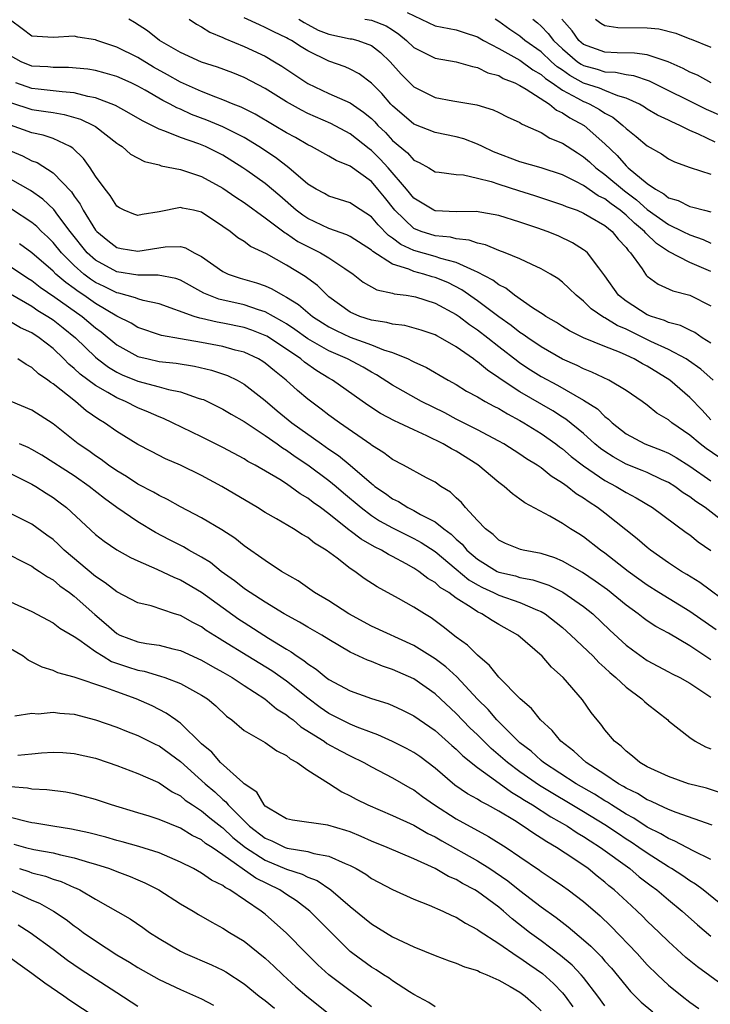
# Model space of a CAD drawing. Units: inches. Extents: x 2631000 to 2634000, y 1497000 to 1500000.
# Drawn here: x 2631556 to 2631621, y 1497684 to 1497777 of the extents above; entities that cross this region are included whole.
import ezdxf

# ---------------------------------------------------------------- set-up
doc = ezdxf.new("R2010")
doc.units = ezdxf.units.IN
doc.header["$MEASUREMENT"] = 0
doc.layers.add('LD26311497_2ft', color=182, linetype='Continuous')

msp = doc.modelspace()

# ---------------------------------------------------------------- linework, layer by layer
at = {"layer": 'LD26311497_2ft'}
for points, elevation in [([(2631621, 1497746.492), (2631620.176, 1497747), (2631619.481, 1497747.481), (2631619, 1497747.706), (2631618.141, 1497748.141), (2631617, 1497748.428), (2631616.612, 1497748.612), (2631615.408, 1497749), (2631615, 1497749.171), (2631613, 1497750.443), (2631612.301, 1497751), (2631611, 1497752.845), (2631610.431, 1497753.569), (2631609.353, 1497755), (2631609.168, 1497755.168), (2631609, 1497755.293), (2631607.952, 1497755.952), (2631606.585, 1497756.585), (2631605.56, 1497757), (2631604.69, 1497757.31), (2631603, 1497757.873), (2631601, 1497758.5), (2631598.877, 1497758.877), (2631597, 1497758.856), (2631595.056, 1497758.944), (2631595, 1497758.95), (2631594.888, 1497759), (2631593, 1497760.144), (2631592.309, 1497761), (2631590.579, 1497763), (2631589.829, 1497763.829), (2631589, 1497764.65), (2631588.791, 1497764.792), (2631587, 1497766.202), (2631585.166, 1497767.166), (2631583, 1497768.135), (2631582.423, 1497768.423), (2631581, 1497769.229), (2631579, 1497770.472), (2631577, 1497771.519), (2631575.939, 1497771.939), (2631574.485, 1497772.485), (2631573, 1497772.955), (2631571, 1497773.871), (2631569.038, 1497775), (2631567.907, 1497775.906), (2631566.69, 1497776.69), (2631566.148, 1497777)], 9116), ([(2631571.825, 1497777), (2631572.518, 1497776.518), (2631573, 1497776.282), (2631573.778, 1497775.778), (2631575, 1497775.286), (2631575.185, 1497775.185), (2631577, 1497774.438), (2631579, 1497773.509), (2631579.878, 1497773), (2631580.569, 1497772.569), (2631583, 1497770.947), (2631585, 1497770.01), (2631587, 1497769.121), (2631588.257, 1497768.257), (2631589, 1497767.638), (2631589.323, 1497767.323), (2631589.616, 1497767), (2631590.319, 1497766.319), (2631591, 1497765.581), (2631592.403, 1497764.403), (2631593, 1497763.717), (2631593.506, 1497763.506), (2631594.405, 1497763), (2631595, 1497762.641), (2631595.391, 1497762.609), (2631597, 1497762.367), (2631597.664, 1497762.336), (2631599, 1497762.033), (2631600.292, 1497761.708), (2631601, 1497761.46), (2631602.856, 1497760.856), (2631604.384, 1497760.384), (2631607, 1497759.53), (2631607.355, 1497759.355), (2631608.379, 1497759), (2631609, 1497758.742), (2631609.596, 1497758.403), (2631611, 1497757.556), (2631611.688, 1497757), (2631612.269, 1497756.269), (2631613, 1497755.49), (2631613.202, 1497755.202), (2631613.426, 1497755), (2631614.501, 1497753.499), (2631614.825, 1497753), (2631614.905, 1497752.905), (2631615, 1497752.809), (2631616.036, 1497752.036), (2631617.404, 1497751.404), (2631619, 1497751.015), (2631621, 1497750.02)], 9118), ([(2631621, 1497753.227), (2631619, 1497754.099), (2631617, 1497755.133), (2631615.861, 1497755.861), (2631614.846, 1497756.846), (2631614.739, 1497757), (2631613.786, 1497757.786), (2631613, 1497758.545), (2631612.452, 1497759), (2631611.6, 1497759.6), (2631611, 1497760.076), (2631610.374, 1497760.374), (2631609, 1497761.343), (2631608.275, 1497761.725), (2631607, 1497762.342), (2631605, 1497762.991), (2631603, 1497763.583), (2631600.52, 1497764.52), (2631599.474, 1497765), (2631599, 1497765.237), (2631597.722, 1497765.722), (2631597, 1497765.932), (2631595, 1497766.337), (2631593, 1497767.12), (2631591, 1497768.838), (2631590.844, 1497769), (2631589.994, 1497769.993), (2631589, 1497770.987), (2631587.842, 1497771.842), (2631587, 1497772.3), (2631586.516, 1497772.516), (2631585, 1497773.058), (2631583, 1497774.021), (2631582.392, 1497774.392), (2631581.456, 1497775), (2631581.152, 1497775.152), (2631581, 1497775.249), (2631579.812, 1497775.813), (2631579, 1497776.234), (2631578.458, 1497776.458), (2631577, 1497777.131)], 9120), ([(2631582.168, 1497777), (2631582.675, 1497776.675), (2631583, 1497776.513), (2631583.979, 1497775.979), (2631585, 1497775.592), (2631587, 1497775.163), (2631587.146, 1497775.146), (2631587.711, 1497775), (2631589, 1497774.521), (2631589.857, 1497773.857), (2631590.755, 1497773), (2631591.82, 1497771.82), (2631592.611, 1497771), (2631593, 1497770.619), (2631595, 1497769.634), (2631596.682, 1497769.318), (2631598.922, 1497768.922), (2631600.466, 1497768.466), (2631601, 1497768.21), (2631601.796, 1497767.796), (2631603, 1497767.262), (2631603.146, 1497767.146), (2631603.506, 1497767), (2631605, 1497766.318), (2631605.806, 1497765.806), (2631607, 1497765.337), (2631608.411, 1497764.411), (2631609, 1497764.052), (2631609.555, 1497763.555), (2631610.142, 1497763), (2631611, 1497762.373), (2631612.836, 1497760.836), (2631613.996, 1497759.996), (2631615, 1497759.092), (2631617, 1497757.652), (2631618.363, 1497757), (2631619, 1497756.678), (2631620.258, 1497756.258), (2631621, 1497755.919)], 9122), ([(2631588.394, 1497777), (2631589, 1497776.921), (2631590.39, 1497776.39), (2631591, 1497775.997), (2631591.592, 1497775.592), (2631592.306, 1497775), (2631593, 1497774.328), (2631594.332, 1497773.668), (2631595, 1497773.319), (2631597, 1497772.991), (2631598.532, 1497772.532), (2631599, 1497772.463), (2631599.957, 1497771.957), (2631601, 1497771.685), (2631601.425, 1497771.425), (2631602.513, 1497771), (2631603, 1497770.755), (2631603.578, 1497770.422), (2631605.768, 1497769), (2631606.432, 1497768.432), (2631607, 1497768.185), (2631607.704, 1497767.704), (2631609.035, 1497767), (2631611, 1497765.249), (2631612.155, 1497764.155), (2631613, 1497763.187), (2631613.107, 1497763.107), (2631613.207, 1497763), (2631615, 1497761.54), (2631615.757, 1497761), (2631616.563, 1497760.563), (2631617, 1497760.19), (2631617.922, 1497759.922), (2631619, 1497759.362), (2631619.304, 1497759.304), (2631620.378, 1497759), (2631621, 1497758.847)], 9124), ([(2631592.375, 1497777.625), (2631595, 1497776.379), (2631597, 1497776.01), (2631597.744, 1497775.744), (2631599, 1497775.34), (2631599.555, 1497775), (2631601, 1497774.232), (2631603, 1497773.128), (2631604.224, 1497772.224), (2631605, 1497771.787), (2631605.414, 1497771.414), (2631606.038, 1497771), (2631607, 1497770.32), (2631608.436, 1497769.564), (2631609, 1497769.24), (2631609.18, 1497769.18), (2631609.585, 1497769), (2631610.505, 1497768.505), (2631611, 1497768.162), (2631611.76, 1497767.76), (2631612.697, 1497767), (2631613, 1497766.698), (2631613.956, 1497765.956), (2631615, 1497765.082), (2631616.333, 1497764.333), (2631617, 1497763.864), (2631617.564, 1497763.564), (2631619.031, 1497763.031), (2631621, 1497762.402)], 9126), ([(2631621.409, 1497765.409), (2631619.82, 1497766.18), (2631619, 1497766.531), (2631618.056, 1497767), (2631617.319, 1497767.319), (2631617, 1497767.491), (2631615.975, 1497767.975), (2631615, 1497768.541), (2631614.723, 1497768.723), (2631614.252, 1497769), (2631613, 1497769.577), (2631612.217, 1497769.782), (2631611, 1497770.27), (2631610.495, 1497770.495), (2631609, 1497770.987), (2631607.696, 1497771.696), (2631607, 1497772.19), (2631606.513, 1497772.513), (2631605.971, 1497773), (2631605, 1497773.917), (2631603.472, 1497775), (2631603, 1497775.392), (2631602.041, 1497776.041), (2631601, 1497776.797), (2631600.678, 1497777)], 9128), ([(2631604.206, 1497777), (2631604.649, 1497776.649), (2631605, 1497776.347), (2631605.664, 1497775.664), (2631606.164, 1497775), (2631607, 1497774.21), (2631608.434, 1497773), (2631608.765, 1497772.765), (2631609, 1497772.637), (2631610.281, 1497772.28), (2631611, 1497772.05), (2631612.009, 1497772.009), (2631613, 1497771.786), (2631613.698, 1497771.698), (2631615.188, 1497771.188), (2631620.533, 1497768.533), (2631621.922, 1497767.922)], 9130), ([(2631621.012, 1497771), (2631619.716, 1497771.716), (2631619, 1497772.016), (2631618.364, 1497772.364), (2631616.97, 1497772.97), (2631615, 1497773.632), (2631613.809, 1497773.809), (2631612.174, 1497773.826), (2631611, 1497773.882), (2631609, 1497774.617), (2631608.55, 1497775), (2631607.909, 1497775.909), (2631606.95, 1497777)], 9132), ([(2631610.12, 1497777), (2631610.63, 1497776.631), (2631611, 1497776.408), (2631612.215, 1497776.215), (2631615, 1497776.19), (2631616.085, 1497776.086), (2631617.698, 1497775.698), (2631619, 1497775.166), (2631619.127, 1497775.127), (2631621, 1497774.379)], 9134), ([(2631621.219, 1497743), (2631620.029, 1497744.029), (2631618.869, 1497744.869), (2631618.662, 1497745), (2631617, 1497745.89), (2631615.34, 1497746.66), (2631613, 1497747.798), (2631612.154, 1497748.154), (2631611, 1497748.862), (2631610.901, 1497748.901), (2631609.716, 1497749.716), (2631609, 1497750.441), (2631608.285, 1497751), (2631607.648, 1497751.649), (2631607, 1497752.25), (2631606.573, 1497752.573), (2631605.885, 1497753), (2631605, 1497753.503), (2631604.112, 1497753.888), (2631603, 1497754.423), (2631601.593, 1497755), (2631601, 1497755.211), (2631599.747, 1497755.747), (2631599, 1497755.905), (2631598.198, 1497756.198), (2631597, 1497756.318), (2631596.458, 1497756.458), (2631595, 1497756.594), (2631593.701, 1497757), (2631593, 1497757.29), (2631591.224, 1497759), (2631590.225, 1497760.225), (2631589.615, 1497761), (2631589, 1497761.702), (2631587, 1497763.158), (2631585.685, 1497763.685), (2631585, 1497764.093), (2631583.352, 1497765), (2631583, 1497765.17), (2631581.845, 1497765.844), (2631581, 1497766.306), (2631579.849, 1497767), (2631578.052, 1497768.052), (2631576.717, 1497768.717), (2631575.975, 1497769), (2631575, 1497769.416), (2631574.353, 1497769.647), (2631573, 1497770.192), (2631571, 1497771.067), (2631569.771, 1497771.771), (2631568.475, 1497772.475), (2631567, 1497773.379), (2631565, 1497774.362), (2631563.133, 1497775), (2631563, 1497775.058), (2631561.323, 1497775.323), (2631561, 1497775.392), (2631559, 1497775.264), (2631557, 1497775.39), (2631556.093, 1497776.093), (2631555, 1497776.908)], 9114), ([(2631621, 1497739.276), (2631620.164, 1497740.164), (2631619, 1497741.358), (2631617.137, 1497743), (2631615, 1497744.31), (2631614.539, 1497744.539), (2631613.751, 1497745), (2631613, 1497745.347), (2631612.365, 1497745.635), (2631611, 1497746.174), (2631609.003, 1497747.003), (2631607.665, 1497747.665), (2631607, 1497748.07), (2631606.435, 1497748.435), (2631605.435, 1497749), (2631605.186, 1497749.186), (2631604.173, 1497749.827), (2631602.478, 1497751), (2631601.659, 1497751.659), (2631601, 1497751.978), (2631600.431, 1497752.431), (2631599, 1497753.188), (2631598.712, 1497753.288), (2631597, 1497754.087), (2631595.55, 1497754.45), (2631595, 1497754.64), (2631593, 1497755.213), (2631591.777, 1497755.777), (2631591, 1497756.384), (2631590.624, 1497756.624), (2631589.632, 1497757.632), (2631589, 1497758.397), (2631587.415, 1497759.415), (2631587, 1497759.705), (2631585, 1497760.345), (2631584.583, 1497760.583), (2631583.785, 1497761), (2631583, 1497761.475), (2631581.225, 1497763), (2631579.962, 1497763.962), (2631578.384, 1497765), (2631577, 1497765.844), (2631575, 1497766.855), (2631573.488, 1497767.489), (2631572.038, 1497768.038), (2631571, 1497768.519), (2631570.654, 1497768.654), (2631570.049, 1497769), (2631569.347, 1497769.346), (2631567.676, 1497770.324), (2631567, 1497770.699), (2631566.368, 1497771), (2631565, 1497771.609), (2631563.923, 1497771.923), (2631563, 1497772.17), (2631562.294, 1497772.294), (2631560.458, 1497772.458), (2631559, 1497772.445), (2631558.501, 1497772.501), (2631557, 1497772.59), (2631556.008, 1497773), (2631555, 1497773.552)], 9112), ([(2631621.754, 1497735.754), (2631620.555, 1497736.556), (2631619.972, 1497737), (2631619, 1497737.833), (2631617.296, 1497739), (2631617, 1497739.254), (2631615.91, 1497739.91), (2631615, 1497740.65), (2631614.531, 1497741), (2631613, 1497742.043), (2631611.386, 1497743), (2631609.77, 1497743.77), (2631609, 1497744.062), (2631608.385, 1497744.385), (2631607, 1497744.983), (2631605, 1497746.135), (2631603.729, 1497747), (2631603.313, 1497747.313), (2631603, 1497747.503), (2631602.165, 1497748.165), (2631601, 1497748.974), (2631599, 1497750.487), (2631597.525, 1497751.525), (2631596.188, 1497752.188), (2631595, 1497752.672), (2631594.738, 1497752.738), (2631593.945, 1497753), (2631593, 1497753.253), (2631592.541, 1497753.459), (2631591, 1497753.942), (2631589.127, 1497755.127), (2631589, 1497755.256), (2631587, 1497756.54), (2631586.698, 1497756.698), (2631585, 1497757.301), (2631583, 1497758.226), (2631582.529, 1497758.529), (2631581.924, 1497759), (2631580.367, 1497760.367), (2631579, 1497761.515), (2631577.248, 1497762.752), (2631576.89, 1497763), (2631575, 1497764.19), (2631573.377, 1497765), (2631572.735, 1497765.264), (2631571, 1497765.857), (2631569.536, 1497766.464), (2631569, 1497766.64), (2631568.298, 1497767), (2631567.418, 1497767.418), (2631566.166, 1497768.166), (2631564.875, 1497768.875), (2631563, 1497769.607), (2631562.272, 1497769.728), (2631561, 1497770.071), (2631559.853, 1497770.147), (2631559, 1497770.268), (2631557.593, 1497770.407), (2631557, 1497770.48), (2631555.508, 1497771)], 9110), ([(2631555, 1497769.156), (2631557, 1497768.495), (2631558.321, 1497768.321), (2631559, 1497768.199), (2631560.039, 1497768.039), (2631561.601, 1497767.6), (2631562.824, 1497767), (2631563, 1497766.882), (2631565, 1497765.321), (2631565.186, 1497765.186), (2631565.504, 1497765), (2631566.304, 1497764.304), (2631567.604, 1497763.605), (2631569, 1497763.279), (2631569.204, 1497763.204), (2631571, 1497762.858), (2631573, 1497762.187), (2631575, 1497761.081), (2631576.233, 1497760.233), (2631577, 1497759.736), (2631579, 1497758.306), (2631580.872, 1497756.872), (2631581, 1497756.806), (2631582.07, 1497756.07), (2631583, 1497755.582), (2631583.401, 1497755.401), (2631584.216, 1497755), (2631585, 1497754.523), (2631586.491, 1497753.509), (2631587.272, 1497753), (2631588.232, 1497752.232), (2631589.497, 1497751.497), (2631591, 1497751.195), (2631591.141, 1497751.141), (2631592.267, 1497751), (2631593, 1497750.887), (2631593.155, 1497750.845), (2631595, 1497750.267), (2631597, 1497749.2), (2631597.282, 1497749), (2631598.246, 1497748.246), (2631599, 1497747.74), (2631599.958, 1497747), (2631601, 1497746.166), (2631602.786, 1497744.786), (2631603, 1497744.641), (2631603.985, 1497743.985), (2631605, 1497743.349), (2631606.526, 1497742.526), (2631609, 1497741.13), (2631610.293, 1497740.293), (2631611, 1497739.589), (2631611.345, 1497739.344), (2631611.679, 1497739), (2631613, 1497737.95), (2631614.757, 1497737), (2631616.392, 1497736.392), (2631617, 1497736.126), (2631617.717, 1497735.717), (2631619, 1497734.912), (2631621, 1497733.522)], 9108), ([(2631623, 1497729.047), (2631620.439, 1497731), (2631619.574, 1497731.574), (2631619, 1497732.009), (2631618.391, 1497732.391), (2631617.587, 1497733), (2631617, 1497733.369), (2631616.336, 1497733.664), (2631615, 1497734.295), (2631614.508, 1497734.508), (2631613, 1497735.1), (2631611.772, 1497735.772), (2631611, 1497736.272), (2631610.577, 1497736.577), (2631610.068, 1497737), (2631609, 1497737.969), (2631607.327, 1497739.327), (2631607, 1497739.522), (2631606.106, 1497740.106), (2631603, 1497741.92), (2631601.321, 1497743), (2631601, 1497743.232), (2631599.934, 1497743.934), (2631599, 1497744.739), (2631598.837, 1497744.837), (2631598.629, 1497745), (2631597, 1497746.155), (2631595.504, 1497747), (2631595.168, 1497747.168), (2631595, 1497747.269), (2631593.703, 1497747.703), (2631592.146, 1497748.146), (2631591, 1497748.269), (2631590.442, 1497748.442), (2631589, 1497748.642), (2631587.899, 1497749), (2631587, 1497749.406), (2631585, 1497750.865), (2631584.831, 1497751), (2631583.914, 1497751.914), (2631583, 1497752.574), (2631582.766, 1497752.766), (2631581, 1497753.84), (2631579.104, 1497754.896), (2631577.595, 1497755.595), (2631577, 1497756.054), (2631576.405, 1497756.405), (2631575.688, 1497757), (2631575, 1497757.488), (2631573, 1497758.828), (2631572.221, 1497759), (2631571.191, 1497759.191), (2631571, 1497759.251), (2631569, 1497758.858), (2631567.388, 1497758.612), (2631567, 1497758.505), (2631566.627, 1497758.627), (2631565.707, 1497759), (2631565.247, 1497759.247), (2631565, 1497759.4), (2631564.393, 1497760.393), (2631563.897, 1497761), (2631563, 1497762.204), (2631562.491, 1497763), (2631561.875, 1497763.875), (2631560.856, 1497764.856), (2631560.603, 1497765), (2631559, 1497765.754), (2631558.082, 1497766.082), (2631557, 1497766.303), (2631555, 1497767.022)], 9106), ([(2631555, 1497764.6), (2631556.13, 1497764.13), (2631557, 1497763.677), (2631557.498, 1497763.498), (2631559, 1497762.546), (2631560.735, 1497760.735), (2631561, 1497760.331), (2631561.57, 1497759.57), (2631561.851, 1497759), (2631563, 1497757.132), (2631563.113, 1497757), (2631564.153, 1497756.153), (2631565, 1497755.51), (2631565.417, 1497755.417), (2631567, 1497755.147), (2631569.56, 1497755.56), (2631571, 1497755.583), (2631571.471, 1497755.471), (2631572.283, 1497755), (2631573, 1497754.644), (2631575, 1497753.228), (2631575.49, 1497753), (2631576.625, 1497752.625), (2631578.177, 1497752.177), (2631579, 1497751.887), (2631579.615, 1497751.615), (2631580.641, 1497751), (2631581, 1497750.816), (2631582.123, 1497750.123), (2631583, 1497749.367), (2631583.45, 1497749), (2631584.389, 1497748.389), (2631585, 1497748.018), (2631585.669, 1497747.669), (2631587, 1497747.065), (2631589, 1497746.336), (2631590.131, 1497745.869), (2631591, 1497745.595), (2631592.456, 1497745), (2631592.825, 1497744.825), (2631593, 1497744.719), (2631594.184, 1497744.184), (2631596.238, 1497743), (2631597, 1497742.586), (2631597.97, 1497741.97), (2631599, 1497741.424), (2631599.716, 1497741), (2631600.544, 1497740.544), (2631601, 1497740.324), (2631601.82, 1497739.82), (2631603, 1497739.219), (2631603.377, 1497739), (2631605, 1497737.975), (2631606.374, 1497737), (2631606.722, 1497736.722), (2631607, 1497736.533), (2631607.825, 1497735.826), (2631609, 1497734.931), (2631611, 1497733.559), (2631612.073, 1497733), (2631613, 1497732.424), (2631613.939, 1497731.938), (2631615.478, 1497731), (2631618.674, 1497728.674), (2631619, 1497728.452), (2631619.792, 1497727.792), (2631621, 1497726.948)], 9104), ([(2631623, 1497721.69), (2631619.939, 1497723.939), (2631618.714, 1497724.714), (2631618.215, 1497725), (2631617, 1497725.798), (2631615.299, 1497727), (2631615, 1497727.231), (2631614.06, 1497728.06), (2631611, 1497730.48), (2631610.321, 1497731), (2631609.515, 1497731.515), (2631609, 1497731.896), (2631608.305, 1497732.305), (2631607.444, 1497733), (2631607, 1497733.318), (2631605.95, 1497733.95), (2631605, 1497734.736), (2631604.614, 1497735), (2631603.606, 1497735.606), (2631603, 1497736.035), (2631601.479, 1497737), (2631601, 1497737.271), (2631599, 1497738.338), (2631597, 1497739.334), (2631595.913, 1497739.913), (2631593.734, 1497741), (2631591, 1497742.528), (2631589.494, 1497743.494), (2631589, 1497743.754), (2631588.221, 1497744.221), (2631586.758, 1497745), (2631585, 1497745.764), (2631583, 1497746.912), (2631581.784, 1497747.784), (2631581, 1497748.306), (2631580.572, 1497748.572), (2631579, 1497749.452), (2631578.359, 1497749.641), (2631577, 1497750.101), (2631574.63, 1497750.63), (2631573.673, 1497751), (2631573.201, 1497751.201), (2631571, 1497752.423), (2631570.581, 1497752.581), (2631568.899, 1497752.899), (2631567, 1497752.891), (2631565, 1497753.211), (2631563, 1497754.301), (2631562.224, 1497755), (2631560.616, 1497757), (2631559.46, 1497758.54), (2631559.078, 1497759.077), (2631558.047, 1497760.047), (2631556.864, 1497760.864), (2631555, 1497761.93)], 9102), ([(2631621.488, 1497719.488), (2631619, 1497721.213), (2631616.079, 1497723), (2631615, 1497723.683), (2631613.198, 1497725), (2631611, 1497726.723), (2631610.604, 1497727), (2631609, 1497728.242), (2631608.54, 1497728.54), (2631607.772, 1497729), (2631607, 1497729.507), (2631605.809, 1497730.191), (2631603.444, 1497731.444), (2631603, 1497731.796), (2631602.285, 1497732.285), (2631601.519, 1497733), (2631601, 1497733.371), (2631599.037, 1497735.037), (2631597, 1497736.303), (2631596.533, 1497736.533), (2631595.776, 1497737), (2631594.237, 1497737.763), (2631593, 1497738.318), (2631591.601, 1497739), (2631591.184, 1497739.184), (2631589.871, 1497739.871), (2631588.654, 1497740.654), (2631585.332, 1497743), (2631585, 1497743.187), (2631583.872, 1497743.872), (2631582.694, 1497744.695), (2631582.349, 1497745), (2631581, 1497745.921), (2631579.146, 1497747.146), (2631579, 1497747.227), (2631577.72, 1497747.72), (2631577, 1497747.961), (2631575, 1497748.374), (2631574.463, 1497748.463), (2631573, 1497748.805), (2631572.832, 1497748.832), (2631572.313, 1497749), (2631569, 1497750.179), (2631567.503, 1497750.497), (2631567, 1497750.653), (2631566.765, 1497750.765), (2631565.197, 1497751.197), (2631565, 1497751.226), (2631563.817, 1497751.817), (2631563, 1497752.201), (2631562.518, 1497752.518), (2631561.896, 1497753), (2631561, 1497753.801), (2631559.792, 1497755), (2631559, 1497755.982), (2631558.489, 1497756.489), (2631557.914, 1497757), (2631557.464, 1497757.464), (2631557, 1497757.84), (2631555.098, 1497759.097)], 9100), ([(2631621, 1497716.661), (2631620.786, 1497716.787), (2631619, 1497717.988), (2631617, 1497719.164), (2631615.806, 1497719.807), (2631615, 1497720.336), (2631614.612, 1497720.612), (2631614.137, 1497721), (2631613, 1497721.818), (2631611.25, 1497723.25), (2631610.09, 1497724.09), (2631608.878, 1497724.878), (2631607, 1497725.972), (2631606.275, 1497726.275), (2631605, 1497726.681), (2631603.312, 1497727), (2631603.062, 1497727.062), (2631601.638, 1497727.638), (2631601, 1497727.943), (2631600.46, 1497728.46), (2631599.739, 1497729), (2631599, 1497729.774), (2631597.869, 1497731), (2631597.48, 1497731.48), (2631597, 1497731.911), (2631596.451, 1497732.451), (2631595.55, 1497733), (2631595, 1497733.384), (2631594.195, 1497733.805), (2631592.02, 1497735), (2631591, 1497735.522), (2631590.173, 1497736.173), (2631589, 1497736.875), (2631588.935, 1497736.935), (2631585.979, 1497739), (2631585, 1497739.711), (2631584.273, 1497740.273), (2631583, 1497741.211), (2631582.03, 1497742.03), (2631580.976, 1497743), (2631579.871, 1497743.872), (2631579, 1497744.611), (2631578.769, 1497744.769), (2631578.371, 1497745), (2631577, 1497745.636), (2631576.155, 1497745.846), (2631575, 1497746.181), (2631573, 1497746.559), (2631571, 1497746.89), (2631569.22, 1497747.22), (2631567, 1497747.98), (2631566.368, 1497748.368), (2631565, 1497749.048), (2631563, 1497750.219), (2631561.894, 1497751), (2631561.354, 1497751.355), (2631561, 1497751.629), (2631560.19, 1497752.19), (2631559.275, 1497753), (2631559, 1497753.273), (2631557, 1497754.995), (2631555.841, 1497755.841)], 9098), ([(2631555, 1497753.725), (2631556.62, 1497752.62), (2631557, 1497752.392), (2631557.774, 1497751.774), (2631559.177, 1497750.823), (2631561.755, 1497749), (2631563, 1497747.94), (2631563.544, 1497747.544), (2631565, 1497746.34), (2631567, 1497745.247), (2631567.979, 1497745), (2631569, 1497744.773), (2631570.594, 1497744.594), (2631572.323, 1497744.323), (2631573.944, 1497743.944), (2631575.44, 1497743.44), (2631576.351, 1497743), (2631577, 1497742.644), (2631579, 1497741.088), (2631580.13, 1497740.13), (2631581.51, 1497739), (2631584.3, 1497737), (2631585, 1497736.514), (2631585.911, 1497735.911), (2631587, 1497734.994), (2631589, 1497733.258), (2631589.155, 1497733.155), (2631589.332, 1497733), (2631590.326, 1497732.326), (2631591, 1497731.832), (2631591.565, 1497731.565), (2631592.448, 1497731), (2631593, 1497730.729), (2631593.641, 1497730.359), (2631595, 1497729.657), (2631595.814, 1497729), (2631596.506, 1497728.506), (2631597, 1497728.026), (2631597.555, 1497727.555), (2631598.005, 1497727), (2631599, 1497726.141), (2631600.843, 1497725), (2631601, 1497724.921), (2631602.564, 1497724.564), (2631603, 1497724.433), (2631604.215, 1497724.215), (2631605.709, 1497723.709), (2631607.037, 1497723.037), (2631609, 1497721.677), (2631609.856, 1497721), (2631611.473, 1497719.473), (2631613, 1497718.059), (2631613.597, 1497717.597), (2631615, 1497716.589), (2631617, 1497715.549), (2631617.349, 1497715.349), (2631618.074, 1497715), (2631619, 1497714.478), (2631621, 1497713.161)], 9096), ([(2631555, 1497751.132), (2631557, 1497749.964), (2631557.567, 1497749.567), (2631558.514, 1497749), (2631559, 1497748.673), (2631559.941, 1497747.941), (2631561.112, 1497747), (2631563, 1497745.159), (2631563.192, 1497745), (2631564.223, 1497744.223), (2631565, 1497743.764), (2631565.519, 1497743.519), (2631567, 1497742.92), (2631569, 1497742.386), (2631569.872, 1497742.128), (2631571, 1497741.893), (2631572.68, 1497741.32), (2631573, 1497741.231), (2631573.168, 1497741.169), (2631575, 1497740.285), (2631575.796, 1497739.796), (2631577, 1497739.117), (2631579, 1497737.792), (2631580.117, 1497737), (2631580.621, 1497736.621), (2631581, 1497736.406), (2631581.81, 1497735.81), (2631583.024, 1497735.024), (2631585, 1497733.57), (2631585.689, 1497733), (2631586.386, 1497732.386), (2631588.022, 1497731), (2631589, 1497730.259), (2631589.768, 1497729.768), (2631591, 1497729.086), (2631593, 1497728.091), (2631593.705, 1497727.705), (2631595, 1497726.858), (2631597, 1497725.204), (2631598.193, 1497724.192), (2631599, 1497723.719), (2631599.47, 1497723.47), (2631600.514, 1497723), (2631601, 1497722.754), (2631603, 1497722.078), (2631604.654, 1497721.346), (2631605, 1497721.219), (2631605.363, 1497721), (2631607, 1497719.703), (2631607.805, 1497719), (2631609.889, 1497717), (2631610.421, 1497716.421), (2631611, 1497715.923), (2631611.471, 1497715.471), (2631612.037, 1497715), (2631613, 1497714.084), (2631614.477, 1497713), (2631614.732, 1497712.732), (2631615, 1497712.511), (2631616.927, 1497711), (2631617, 1497710.928), (2631619, 1497709.343), (2631619.519, 1497709), (2631620.484, 1497708.484), (2631621, 1497708.292)], 9094), ([(2631622.09, 1497704.09), (2631620.567, 1497704.567), (2631618.884, 1497705), (2631617, 1497705.68), (2631615, 1497706.601), (2631614.287, 1497707), (2631613.607, 1497707.606), (2631613, 1497708.059), (2631612.538, 1497708.538), (2631611.897, 1497709), (2631611, 1497710.081), (2631610.622, 1497710.622), (2631610.271, 1497711), (2631609.713, 1497711.713), (2631608.885, 1497712.885), (2631607.085, 1497715), (2631605.975, 1497715.975), (2631605.079, 1497717), (2631602.801, 1497719), (2631601, 1497719.997), (2631600.367, 1497720.367), (2631599.402, 1497721), (2631599, 1497721.182), (2631598.404, 1497721.596), (2631597, 1497722.48), (2631596.307, 1497723), (2631595.494, 1497723.494), (2631595, 1497723.949), (2631594.326, 1497724.326), (2631593.479, 1497725), (2631593, 1497725.312), (2631592.285, 1497725.716), (2631591, 1497726.402), (2631590.596, 1497726.596), (2631589.953, 1497727), (2631589.303, 1497727.303), (2631588.024, 1497728.024), (2631587, 1497728.826), (2631586.893, 1497728.893), (2631585, 1497730.419), (2631584.211, 1497731), (2631583.498, 1497731.498), (2631583, 1497731.905), (2631582.303, 1497732.303), (2631581.358, 1497733), (2631581.134, 1497733.134), (2631581, 1497733.236), (2631580.356, 1497733.644), (2631578.048, 1497735), (2631577.359, 1497735.359), (2631577, 1497735.589), (2631575, 1497736.649), (2631573, 1497737.663), (2631570.264, 1497739), (2631569.397, 1497739.397), (2631569, 1497739.541), (2631567.999, 1497739.999), (2631567, 1497740.399), (2631565.831, 1497741), (2631565, 1497741.342), (2631564.148, 1497741.851), (2631563, 1497742.493), (2631561.564, 1497743.564), (2631561, 1497744.108), (2631560.502, 1497744.502), (2631560.03, 1497745), (2631559, 1497745.975), (2631557.692, 1497747), (2631557, 1497747.457), (2631555.942, 1497747.942), (2631555, 1497748.503)], 9092), ([(2631621.104, 1497701.104), (2631617.723, 1497702.277), (2631617, 1497702.565), (2631616.049, 1497703), (2631615.347, 1497703.347), (2631615, 1497703.476), (2631614.067, 1497704.067), (2631613, 1497704.573), (2631612.745, 1497704.745), (2631612.283, 1497705), (2631611, 1497705.865), (2631609.254, 1497707), (2631608.08, 1497708.08), (2631606.864, 1497709), (2631606.025, 1497710.025), (2631604.935, 1497711), (2631604.089, 1497712.089), (2631603.021, 1497713), (2631601, 1497715.047), (2631600.143, 1497716.143), (2631599, 1497717.091), (2631598.061, 1497718.061), (2631597, 1497718.815), (2631595.774, 1497719.774), (2631594.62, 1497720.62), (2631593.989, 1497721), (2631593, 1497721.641), (2631591.56, 1497722.44), (2631589.528, 1497723.528), (2631588.326, 1497724.326), (2631587.429, 1497725), (2631587, 1497725.273), (2631585.765, 1497726.235), (2631584.731, 1497727), (2631583.643, 1497727.643), (2631583, 1497728.172), (2631582.467, 1497728.467), (2631581.663, 1497729), (2631580.05, 1497729.95), (2631579, 1497730.547), (2631578.278, 1497731), (2631574.92, 1497733), (2631573, 1497734.017), (2631571, 1497734.995), (2631569.607, 1497735.607), (2631568.273, 1497736.273), (2631567, 1497736.944), (2631565, 1497738.181), (2631563.857, 1497739), (2631563.312, 1497739.312), (2631562.123, 1497740.123), (2631561.102, 1497741), (2631559, 1497742.651), (2631558.781, 1497742.781), (2631558.512, 1497743), (2631557.615, 1497743.615), (2631557, 1497744.19), (2631556.469, 1497744.47), (2631555.682, 1497745)], 9090), ([(2631621, 1497697.858), (2631619.328, 1497698.672), (2631617.598, 1497699.598), (2631617, 1497699.825), (2631616.28, 1497700.28), (2631615, 1497700.914), (2631613.74, 1497701.74), (2631613, 1497702.133), (2631611.617, 1497703), (2631611.249, 1497703.249), (2631611, 1497703.386), (2631610.013, 1497704.013), (2631608.305, 1497705), (2631605.228, 1497707), (2631605, 1497707.186), (2631604.05, 1497708.05), (2631603, 1497708.843), (2631602.821, 1497709), (2631600.828, 1497711), (2631599.999, 1497711.998), (2631599, 1497712.967), (2631597.057, 1497715.057), (2631596.015, 1497716.015), (2631595, 1497716.76), (2631593, 1497718.03), (2631589, 1497719.836), (2631586.885, 1497721), (2631585, 1497722.212), (2631583.636, 1497723), (2631582.091, 1497724.091), (2631580.542, 1497725), (2631579, 1497726.018), (2631577, 1497727.416), (2631576.12, 1497728.12), (2631574.905, 1497728.905), (2631573, 1497730.028), (2631571, 1497731.072), (2631569.779, 1497731.779), (2631569, 1497732.143), (2631568.471, 1497732.471), (2631567, 1497733.22), (2631565.929, 1497733.929), (2631565, 1497734.464), (2631564.238, 1497735), (2631563.541, 1497735.541), (2631563, 1497735.889), (2631562.357, 1497736.357), (2631561.383, 1497737), (2631559, 1497738.877), (2631557, 1497740.181), (2631555.054, 1497741)], 9088), ([(2631621.782, 1497693.783), (2631620.268, 1497695), (2631619.544, 1497695.544), (2631619, 1497695.86), (2631618.334, 1497696.334), (2631617.276, 1497697), (2631617, 1497697.157), (2631615, 1497698.443), (2631614.214, 1497699), (2631613.487, 1497699.487), (2631613, 1497699.787), (2631612.27, 1497700.269), (2631611, 1497701.125), (2631609, 1497702.36), (2631604.833, 1497704.833), (2631603, 1497706.107), (2631601.812, 1497707), (2631601.387, 1497707.387), (2631600.301, 1497708.301), (2631599, 1497709.589), (2631598.275, 1497710.275), (2631597, 1497711.597), (2631595, 1497713.464), (2631593, 1497714.863), (2631591, 1497715.765), (2631590.059, 1497716.059), (2631589, 1497716.494), (2631588.625, 1497716.625), (2631587, 1497717.394), (2631585, 1497718.58), (2631584.328, 1497719), (2631583, 1497719.754), (2631582.223, 1497720.223), (2631580.792, 1497721), (2631579, 1497722.087), (2631577.568, 1497723), (2631577.242, 1497723.242), (2631577, 1497723.39), (2631576.111, 1497724.111), (2631574.85, 1497725), (2631573.835, 1497725.835), (2631573, 1497726.344), (2631571.794, 1497727), (2631571.293, 1497727.293), (2631569.962, 1497727.962), (2631568.651, 1497728.651), (2631567, 1497729.671), (2631565, 1497731.025), (2631563.847, 1497731.847), (2631562.411, 1497733), (2631561, 1497733.98), (2631557.931, 1497735.931), (2631557, 1497736.489), (2631556.661, 1497736.66), (2631555.84, 1497737)], 9086), ([(2631555, 1497734.2), (2631557, 1497733.223), (2631557.382, 1497733), (2631558.358, 1497732.358), (2631559, 1497731.958), (2631559.555, 1497731.555), (2631560.273, 1497731), (2631563, 1497728.48), (2631563.831, 1497727.831), (2631565.019, 1497727.019), (2631566.296, 1497726.296), (2631567, 1497725.976), (2631568.782, 1497725.218), (2631570.43, 1497724.43), (2631571, 1497724.208), (2631573, 1497723.024), (2631576.509, 1497720.509), (2631577, 1497720.18), (2631579.308, 1497718.692), (2631581, 1497717.67), (2631581.433, 1497717.433), (2631582.014, 1497717), (2631582.619, 1497716.619), (2631583, 1497716.294), (2631583.795, 1497715.795), (2631584.741, 1497715), (2631585, 1497714.808), (2631587, 1497713.731), (2631589, 1497713.01), (2631590.542, 1497712.542), (2631591, 1497712.358), (2631591.923, 1497711.923), (2631593, 1497711.38), (2631595, 1497709.999), (2631596.594, 1497708.594), (2631597, 1497708.256), (2631597.621, 1497707.621), (2631599, 1497706.531), (2631600.693, 1497705.307), (2631602.19, 1497704.19), (2631603, 1497703.73), (2631603.435, 1497703.435), (2631604.169, 1497703), (2631605.894, 1497701.894), (2631607.478, 1497701), (2631608.385, 1497700.385), (2631609, 1497700.029), (2631609.611, 1497699.611), (2631610.588, 1497699), (2631613.341, 1497697), (2631614.239, 1497696.239), (2631615.376, 1497695.376), (2631615.9, 1497695), (2631617, 1497694.052), (2631618.295, 1497693), (2631619.716, 1497691.716), (2631621, 1497690.631)], 9084), ([(2631622.063, 1497686.063), (2631619.74, 1497687.74), (2631618.646, 1497688.645), (2631617, 1497690.129), (2631616.123, 1497691), (2631615, 1497692.065), (2631614.536, 1497692.537), (2631614.052, 1497693), (2631613.496, 1497693.497), (2631611.876, 1497695), (2631611.389, 1497695.389), (2631611, 1497695.727), (2631610.286, 1497696.286), (2631609.414, 1497697), (2631608.08, 1497697.92), (2631606.445, 1497699), (2631605.52, 1497699.519), (2631605, 1497699.881), (2631604.3, 1497700.3), (2631603.312, 1497701), (2631602.477, 1497701.523), (2631601, 1497702.416), (2631599.956, 1497703), (2631599.322, 1497703.322), (2631599, 1497703.55), (2631598.061, 1497704.061), (2631596.874, 1497704.874), (2631595, 1497706.462), (2631593.556, 1497707.556), (2631593, 1497707.928), (2631592.307, 1497708.308), (2631590.976, 1497708.976), (2631589.607, 1497709.607), (2631589, 1497709.819), (2631587.674, 1497710.326), (2631587, 1497710.612), (2631585, 1497711.627), (2631584.187, 1497712.187), (2631583, 1497713.068), (2631581, 1497714.663), (2631579.626, 1497715.626), (2631577.356, 1497717), (2631575, 1497718.469), (2631574.663, 1497718.663), (2631573.443, 1497719.443), (2631573, 1497719.759), (2631572.173, 1497720.173), (2631571, 1497720.835), (2631570.459, 1497721), (2631568.262, 1497721.738), (2631567, 1497722.036), (2631565, 1497723.057), (2631563.923, 1497723.923), (2631563, 1497724.5), (2631560.041, 1497727), (2631559.519, 1497727.519), (2631559, 1497727.985), (2631558.421, 1497728.421), (2631557, 1497729.44), (2631555, 1497730.445)], 9082), ([(2631554.022, 1497727), (2631557, 1497725.488), (2631557.281, 1497725.281), (2631557.727, 1497725), (2631558.471, 1497724.471), (2631559, 1497724.199), (2631559.647, 1497723.647), (2631560.55, 1497723), (2631561, 1497722.658), (2631562.923, 1497720.924), (2631564.012, 1497720.012), (2631565, 1497719.147), (2631565.294, 1497719), (2631567, 1497718.346), (2631567.807, 1497718.194), (2631569, 1497718.04), (2631570.291, 1497717.709), (2631571, 1497717.549), (2631573, 1497716.627), (2631574.028, 1497716.028), (2631575, 1497715.508), (2631575.87, 1497715), (2631577, 1497714.238), (2631578.943, 1497713), (2631580.066, 1497712.066), (2631581, 1497711.494), (2631581.265, 1497711.265), (2631581.628, 1497711), (2631582.363, 1497710.363), (2631584.535, 1497709), (2631584.802, 1497708.802), (2631586.09, 1497708.09), (2631587, 1497707.621), (2631588.273, 1497707), (2631589, 1497706.584), (2631591, 1497705.564), (2631592.622, 1497704.622), (2631593, 1497704.422), (2631593.802, 1497703.802), (2631594.948, 1497703), (2631597, 1497701.707), (2631600.043, 1497700.043), (2631601.692, 1497699), (2631603, 1497698.121), (2631604.849, 1497696.849), (2631605, 1497696.731), (2631606.042, 1497696.042), (2631607, 1497695.382), (2631607.536, 1497695), (2631609, 1497693.895), (2631610.545, 1497692.545), (2631611.569, 1497691.569), (2631614.038, 1497689), (2631615, 1497687.94), (2631615.947, 1497687), (2631617, 1497686.039), (2631618.283, 1497685), (2631619, 1497684.44), (2631619.842, 1497683.842)], 9080), ([(2631555, 1497722.144), (2631557, 1497721.232), (2631559, 1497720.16), (2631559.637, 1497719.637), (2631561, 1497718.849), (2631561.427, 1497718.573), (2631563, 1497717.45), (2631563.718, 1497717), (2631564.523, 1497716.523), (2631566.013, 1497716.013), (2631567, 1497715.698), (2631567.597, 1497715.597), (2631569.141, 1497715.141), (2631569.548, 1497715), (2631571, 1497714.433), (2631573, 1497713.352), (2631573.548, 1497713), (2631574.332, 1497712.332), (2631575.353, 1497711.353), (2631575.836, 1497711), (2631577, 1497710.008), (2631579, 1497708.876), (2631580.086, 1497708.086), (2631581, 1497707.649), (2631581.348, 1497707.348), (2631582, 1497707), (2631583, 1497706.269), (2631584.944, 1497705.057), (2631586.228, 1497704.228), (2631587, 1497703.869), (2631587.553, 1497703.553), (2631588.656, 1497703), (2631591, 1497702.007), (2631593, 1497701.081), (2631594.324, 1497700.324), (2631595, 1497700.001), (2631595.626, 1497699.626), (2631599, 1497697.738), (2631600.172, 1497697), (2631600.674, 1497696.674), (2631601.861, 1497695.861), (2631603, 1497694.944), (2631605, 1497693.392), (2631606.403, 1497692.402), (2631607.535, 1497691.535), (2631609, 1497690.309), (2631609.693, 1497689.693), (2631610.679, 1497688.68), (2631611, 1497688.291), (2631611.617, 1497687.617), (2631613, 1497685.92), (2631613.432, 1497685.433), (2631614.425, 1497684.425), (2631615.507, 1497683.507)], 9078), ([(2631611, 1497684.082), (2631610.348, 1497685), (2631609, 1497686.737), (2631608.78, 1497687), (2631607.92, 1497687.92), (2631606.835, 1497688.835), (2631605, 1497690.213), (2631603.914, 1497691), (2631602.268, 1497692.268), (2631601.435, 1497693), (2631601, 1497693.357), (2631599, 1497694.842), (2631598.74, 1497695), (2631597.6, 1497695.6), (2631597, 1497695.966), (2631596.269, 1497696.269), (2631595, 1497697.011), (2631593, 1497697.925), (2631590.478, 1497699), (2631589, 1497699.599), (2631588.035, 1497700.034), (2631587, 1497700.452), (2631586.595, 1497700.595), (2631584.907, 1497701.093), (2631581.568, 1497701.568), (2631581, 1497701.704), (2631579.29, 1497702.71), (2631579, 1497702.897), (2631578.897, 1497703), (2631578.192, 1497704.192), (2631577.019, 1497705), (2631576.892, 1497705.108), (2631574.784, 1497707), (2631573.955, 1497707.955), (2631573, 1497708.755), (2631571, 1497710.703), (2631570.837, 1497710.837), (2631570.576, 1497711), (2631569.659, 1497711.659), (2631568.329, 1497712.329), (2631566.828, 1497713), (2631565, 1497713.641), (2631563.964, 1497714.036), (2631561, 1497715.019), (2631559.453, 1497715.453), (2631559, 1497715.663), (2631557.969, 1497715.969), (2631556.645, 1497716.645), (2631556.178, 1497717), (2631555, 1497717.712)], 9076), ([(2631555.393, 1497711.393), (2631557, 1497711.63), (2631557.589, 1497711.589), (2631559, 1497711.745), (2631559.637, 1497711.637), (2631561, 1497711.545), (2631563, 1497711.027), (2631565, 1497710.316), (2631565.934, 1497709.934), (2631567, 1497709.54), (2631568.693, 1497708.693), (2631569, 1497708.553), (2631571, 1497707.084), (2631573.343, 1497705), (2631574.24, 1497704.24), (2631575, 1497703.524), (2631575.297, 1497703.297), (2631575.517, 1497703), (2631577.526, 1497701), (2631579, 1497699.856), (2631579.613, 1497699.613), (2631580.87, 1497699), (2631581.071, 1497698.929), (2631583, 1497698.617), (2631583.567, 1497698.433), (2631585, 1497698.185), (2631586.516, 1497697.484), (2631587, 1497697.3), (2631587.578, 1497697), (2631588.467, 1497696.467), (2631589, 1497696.088), (2631591, 1497695.033), (2631593, 1497694.129), (2631594.431, 1497693.568), (2631595.734, 1497693), (2631596.585, 1497692.585), (2631597, 1497692.422), (2631597.853, 1497691.853), (2631599, 1497691.278), (2631599.151, 1497691.151), (2631601, 1497689.948), (2631602.745, 1497688.745), (2631603, 1497688.612), (2631603.939, 1497687.939), (2631605.128, 1497687.128), (2631606.174, 1497686.174), (2631607, 1497685.304), (2631607.258, 1497685), (2631607.982, 1497683.981)], 9074), ([(2631555.69, 1497707.69), (2631557, 1497707.811), (2631557.921, 1497707.921), (2631559, 1497707.98), (2631559.938, 1497707.938), (2631561, 1497707.855), (2631563, 1497707.394), (2631564.188, 1497707), (2631565, 1497706.717), (2631567, 1497705.967), (2631568.861, 1497705.139), (2631569, 1497705.072), (2631570.236, 1497704.236), (2631571, 1497703.86), (2631571.464, 1497703.464), (2631572.145, 1497703), (2631573, 1497702.45), (2631573.785, 1497701.785), (2631574.9, 1497700.9), (2631575, 1497700.837), (2631575.947, 1497699.947), (2631577.131, 1497699), (2631579, 1497697.785), (2631581, 1497696.964), (2631582.482, 1497696.482), (2631583, 1497696.204), (2631583.881, 1497695.881), (2631585.183, 1497695), (2631587, 1497693.436), (2631588.349, 1497692.349), (2631589, 1497691.791), (2631591, 1497690.575), (2631593, 1497689.633), (2631595, 1497688.814), (2631596.317, 1497688.317), (2631597, 1497688.106), (2631597.76, 1497687.76), (2631599, 1497687.393), (2631599.245, 1497687.246), (2631599.867, 1497687), (2631601, 1497686.51), (2631602.089, 1497685.911), (2631603, 1497685.378), (2631603.494, 1497685), (2631604.285, 1497684.285), (2631605, 1497683.608)], 9072), ([(2631595, 1497683.999), (2631594.4, 1497684.4), (2631593, 1497685.157), (2631592.601, 1497685.399), (2631591, 1497686.449), (2631590.684, 1497686.684), (2631590.153, 1497687), (2631589.461, 1497687.461), (2631589, 1497687.717), (2631587.235, 1497689), (2631587, 1497689.19), (2631583.188, 1497693), (2631581.957, 1497693.957), (2631581, 1497694.579), (2631580.385, 1497695), (2631578.112, 1497696.112), (2631575, 1497698.314), (2631573.984, 1497699), (2631573.382, 1497699.381), (2631573, 1497699.7), (2631572.116, 1497700.116), (2631571, 1497700.799), (2631569, 1497701.634), (2631568.06, 1497701.939), (2631567, 1497702.262), (2631564.497, 1497703), (2631563, 1497703.514), (2631561.837, 1497703.837), (2631561, 1497704.044), (2631560.196, 1497704.196), (2631558.429, 1497704.429), (2631557, 1497704.494), (2631556.588, 1497704.588), (2631555, 1497704.692)], 9070), ([(2631589, 1497683.982), (2631588.44, 1497684.439), (2631587.691, 1497685), (2631587, 1497685.484), (2631584.995, 1497687), (2631583.949, 1497687.949), (2631582.887, 1497689), (2631581, 1497690.936), (2631579, 1497692.703), (2631578.624, 1497693), (2631575.659, 1497695), (2631575.217, 1497695.217), (2631575, 1497695.401), (2631573.918, 1497695.918), (2631573, 1497696.577), (2631572.227, 1497697), (2631571, 1497697.614), (2631569, 1497698.474), (2631567.086, 1497699.086), (2631565.526, 1497699.526), (2631565, 1497699.653), (2631563.963, 1497699.963), (2631562.376, 1497700.376), (2631560.727, 1497700.727), (2631558.968, 1497701), (2631557.292, 1497701.292), (2631557, 1497701.325), (2631556.59, 1497701.41), (2631555, 1497701.831)], 9068), ([(2631555.309, 1497699.309), (2631556.409, 1497699), (2631557.197, 1497698.803), (2631559, 1497698.476), (2631559.713, 1497698.287), (2631561, 1497698.026), (2631562.42, 1497697.58), (2631563, 1497697.426), (2631564.318, 1497697), (2631565, 1497696.73), (2631566.261, 1497696.261), (2631567, 1497695.949), (2631567.665, 1497695.665), (2631568.98, 1497695), (2631571, 1497693.697), (2631572.204, 1497693), (2631572.694, 1497692.694), (2631573.954, 1497691.954), (2631575, 1497691.409), (2631575.629, 1497691), (2631577, 1497690.166), (2631579, 1497688.578), (2631579.819, 1497687.819), (2631580.668, 1497687), (2631581.884, 1497685.884), (2631582.902, 1497685), (2631585.384, 1497683)], 9066), ([(2631555.854, 1497697), (2631556.723, 1497696.723), (2631557, 1497696.619), (2631558.281, 1497696.281), (2631559, 1497696.01), (2631559.778, 1497695.778), (2631561, 1497695.228), (2631561.167, 1497695.167), (2631561.509, 1497695), (2631563, 1497694.114), (2631566.261, 1497692.261), (2631567.451, 1497691.451), (2631568.082, 1497691), (2631569, 1497690.421), (2631571, 1497689.224), (2631571.455, 1497689), (2631573.945, 1497687.945), (2631575, 1497687.424), (2631575.27, 1497687.27), (2631577, 1497686.158), (2631578.439, 1497685), (2631579, 1497684.584), (2631579.87, 1497683.87)], 9064), ([(2631554.881, 1497695), (2631557, 1497694.042), (2631557.738, 1497693.738), (2631559.041, 1497693), (2631560.221, 1497692.221), (2631561, 1497691.616), (2631561.37, 1497691.37), (2631561.854, 1497691), (2631563, 1497690.196), (2631565, 1497688.899), (2631566.202, 1497688.202), (2631567, 1497687.691), (2631569, 1497686.549), (2631571, 1497685.61), (2631573, 1497684.735), (2631574.133, 1497684.133)], 9062), ([(2631555.699, 1497691.699), (2631556.848, 1497691), (2631559, 1497689.417), (2631560.375, 1497688.375), (2631561.56, 1497687.56), (2631565, 1497685.324), (2631567, 1497684.05)], 9060), ([(2631562.971, 1497683), (2631560.593, 1497684.593), (2631560.022, 1497685), (2631558.213, 1497686.213), (2631557, 1497687.137), (2631555.897, 1497687.897), (2631555, 1497688.576)], 9058)]:
    msp.add_lwpolyline(points, dxfattribs=dict(at, elevation=elevation))

doc.saveas('drawing.dxf')
